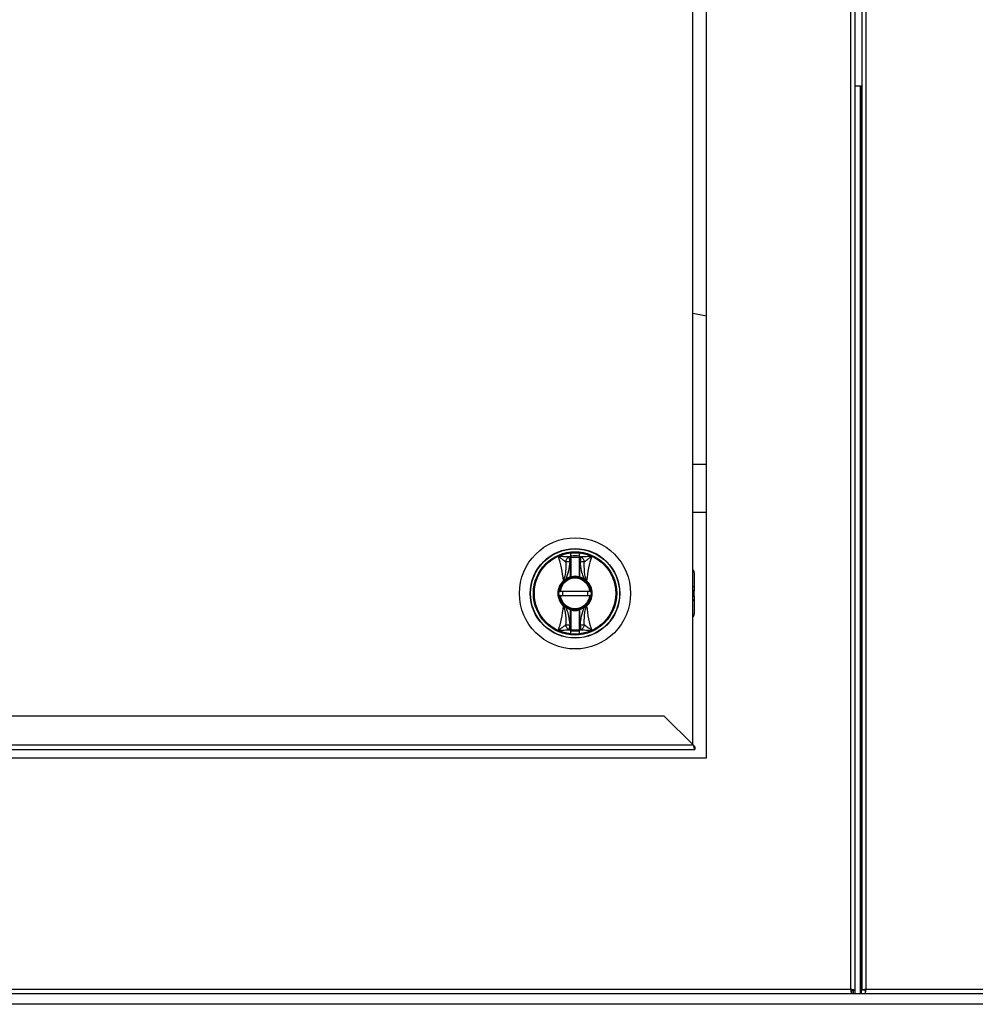
# Model space of a CAD drawing. Units: inches. Extents: x 0.3 to 10.6, y 0.4 to 8.2.
# Drawn here: x 6.9 to 7.1, y 3 to 3.2 of the extents above; entities that cross this region are included whole.
import ezdxf

# ---------------------------------------------------------------- set-up
doc = ezdxf.new("R2010")
doc.units = ezdxf.units.IN
doc.header["$MEASUREMENT"] = 0

msp = doc.modelspace()

# ---------------------------------------------------------------- linework, layer by layer
at = {"color": 7, "linetype": 'Continuous', "lineweight": 25}
for p, q in [((7.094401043982257, 3.766415243010901), (7.094401043982257, 3.005415265480913)), ((7.095151044651518, 3.766576867810464), (7.095151044651518, 3.005253651681223)), ((7.096517287535231, 3.005253651681223), (7.096517287535231, 3.766576867810464)), ((7.097267288204492, 3.005415265480913), (7.097267288204492, 3.766415243010901)), ((7.067524174466147, 3.348415261115695), (7.067524174466147, 3.048415264741253)), ((7.065024167346443, 3.050915264527708), (7.065024167346443, 3.345915268662487)), ((7.095151044651518, 3.173415261397291), (7.096517287535231, 3.173415261397291)), ((7.096200256530933, 3.173415261397291), (7.096200256530933, 3.004665264811651)), ((7.067524174466147, 3.102992036265731), (7.065024167346443, 3.102992036265731)), ((7.065024167346443, 3.0941337652639), (7.067524174466147, 3.0941337652639)), ((7.043991207654321, 3.086544864931524), (7.043887354187379, 3.086074891694028)), ((7.042224334732055, 3.084864891005393), (7.04207476579322, 3.085806964122484)), ((7.042312553712942, 3.084878222851382), (7.042224334732055, 3.084864891005393)), ((7.042312553712942, 3.084878222851382), (7.042410980575905, 3.084878222851382)), ((7.042312553712942, 3.082102236253149), (7.042312553712942, 3.084878222851382)), ((7.042410980575905, 3.085763829954107), (7.043887354187379, 3.085763829954107)), ((7.042410980575905, 3.082102236253149), (7.042410980575905, 3.084878222851382)), ((7.043985781050344, 3.084878222851382), (7.043887354187379, 3.084878222851382)), ((7.043887354187379, 3.084878222851382), (7.043887354187379, 3.082102236253149)), ((7.04407400003123, 3.084864891005393), (7.043985781050344, 3.084878222851382)), ((7.043985781050344, 3.084878222851382), (7.043985781050344, 3.082102236253149)), ((7.044223583636561, 3.085806964122484), (7.04407400003123, 3.084864891005393)), ((7.06529483755297, 3.082854246232533), (7.06529483755297, 3.080242216406925)), ((7.041022796612324, 3.081425465404597), (7.040989019669186, 3.081392817781746)), ((7.040989019669186, 3.081392817781746), (7.041068878746647, 3.081305845453124)), ((7.041022796612324, 3.081425465404597), (7.041477839355633, 3.081738829784586)), ((7.041068878746647, 3.081305845453124), (7.041103975674537, 3.081337583753147)), ((7.041103975674537, 3.081337583753147), (7.041529656090376, 3.081655157417843)), ((7.041477839355633, 3.081738829784586), (7.041529656090376, 3.081655157417843)), ((7.042410980575905, 3.082102236253149), (7.042312553712942, 3.082102236253149)), ((7.042338498746555, 3.082007300016528), (7.042312553712942, 3.082102236253149)), ((7.043985781050344, 3.082102236253149), (7.043887354187379, 3.082102236253149)), ((7.044820510074149, 3.081738829784586), (7.043985781050344, 3.082102236253149)), ((7.044820510074149, 3.081738829784586), (7.04476867867291, 3.081655157417843)), ((7.04476867867291, 3.081655157417843), (7.045194359088747, 3.081337583753147)), ((7.044820510074149, 3.081738829784586), (7.045275552817457, 3.081425465404597)), ((7.045194359088747, 3.081337583753147), (7.045229470683134, 3.081305845453124)), ((7.045309329760595, 3.081392817781746), (7.045229470683134, 3.081305845453124)), ((7.045309329760595, 3.081392817781746), (7.045275552817457, 3.081425465404597)), ((7.045929898591732, 3.079409364694765), (7.040368436171553, 3.079409364694765)), ((7.06529483755297, 3.080242216406925), (7.06529483755297, 3.079466080039584)), ((7.06529483755297, 3.078614447877712), (7.06529483755297, 3.079466080039584)), ((7.040368436171553, 3.07867117055578), (7.045929898591732, 3.07867117055578)), ((7.06529483755297, 3.078614447877712), (7.06529483755297, 3.077838311510372)), ((7.06529483755297, 3.077838311510372), (7.06529483755297, 3.075226289018012)), ((7.040989019669186, 3.076687710135551), (7.041068878746647, 3.076774689797421)), ((7.040989019669186, 3.076687710135551), (7.041022796612324, 3.076655062512699)), ((7.041477839355633, 3.076341698132711), (7.041022796612324, 3.076655062512699)), ((7.041103975674537, 3.076742951497398), (7.041068878746647, 3.076774689797421)), ((7.041529656090376, 3.076425370499454), (7.041103975674537, 3.076742951497398)), ((7.041477839355633, 3.076341698132711), (7.041529656090376, 3.076425370499454)), ((7.041477839355633, 3.076341698132711), (7.042312553712942, 3.075978284330898)), ((7.042312553712942, 3.075978284330898), (7.042338498746555, 3.076073235234017)), ((7.042312553712942, 3.073202312399163), (7.042312553712942, 3.075978284330898)), ((7.042312553712942, 3.075978284330898), (7.042410980575905, 3.075978284330898)), ((7.042410980575905, 3.073202312399163), (7.042410980575905, 3.075978284330898)), ((7.043887354187379, 3.075978284330898), (7.043887354187379, 3.073202312399163)), ((7.043985781050344, 3.075978284330898), (7.043887354187379, 3.075978284330898)), ((7.044820510074149, 3.076341698132711), (7.043985781050344, 3.075978284330898)), ((7.043985781050344, 3.075978284330898), (7.043985781050344, 3.073202312399163)), ((7.045194359088747, 3.076742951497398), (7.04476867867291, 3.076425370499454)), ((7.04476867867291, 3.076425370499454), (7.044820510074149, 3.076341698132711)), ((7.045275552817457, 3.076655062512699), (7.044820510074149, 3.076341698132711)), ((7.045229470683134, 3.076774689797421), (7.045194359088747, 3.076742951497398)), ((7.045275552817457, 3.076655062512699), (7.045309329760595, 3.076687710135551)), ((7.04207476579322, 3.072273571128061), (7.042224334732055, 3.073215636911903)), ((7.042224334732055, 3.073215636911903), (7.042312553712942, 3.073202312399163)), ((7.042307127108963, 3.071535655652524), (7.042410980575905, 3.072005643556516)), ((7.042312553712942, 3.073202312399163), (7.042410980575905, 3.073202312399163)), ((7.043887354187379, 3.073202312399163), (7.043985781050344, 3.073202312399163)), ((7.043985781050344, 3.073202312399163), (7.04407400003123, 3.073215636911903)), ((7.04407400003123, 3.073215636911903), (7.044223583636561, 3.072273571128061)), ((6.825487561160424, 3.05629026443525), (7.059649174772148, 3.05629026443525)), ((7.059649174772148, 3.05629026443525), (7.065149169902403, 3.050790261971748)), ((6.81989915638482, 3.050040261302487), (7.065399175014321, 3.050040261302487)), ((7.065149169902403, 3.050790261971748), (6.819987566030171, 3.050790261971748)), ((7.065399175014321, 3.050040261302487), (7.065149169902403, 3.050790261971748)), ((7.065399175014321, 3.050540264193077), (7.065149169902403, 3.050790261971748)), ((7.065399175014321, 3.050540264193077), (7.065399175014321, 3.050040261302487)), ((7.067524174466147, 3.048415264741253), (6.817524181154069, 3.048415264741253)), ((6.790485672171899, 3.004665264811651), (7.094562654115323, 3.004665264811651)), ((7.094401043982257, 3.005415265480913), (6.790647296971462, 3.005415265480913)), ((7.094562654115323, 3.005165264035618), (7.094562654115323, 3.004665264811651)), ((7.094562654115323, 3.004665264811651), (7.097105678071427, 3.004665264811651)), ((7.094651049094177, 3.005253651681223), (7.095151044651518, 3.005253651681223)), ((7.095151044651518, 3.005253651681223), (7.095151044651518, 3.004665264811651)), ((7.09701729775907, 3.005253651681223), (7.096517287535231, 3.005253651681223)), ((7.097105678071427, 3.005165264035618), (7.097105678071427, 3.004665264811651)), ((7.097105678071427, 3.004665264811651), (7.686241404325243, 3.004665264811651)), ((7.686079808858675, 3.005415265480913), (7.097267288204492, 3.005415265480913)), ((7.661517297940231, 3.00264026520462), (6.815029791302807, 3.00264026520462))]:
    msp.add_line(p, q, dxfattribs=at)
at = {"color": 8, "linetype": 'Continuous', "lineweight": 25}
for p, q in [((7.096450261642853, 3.004665264811651), (7.096450261642853, 3.173415261397291)), ((7.065024167346443, 3.080397461280189), (7.06529483755297, 3.080242216406925)), ((7.06529483755297, 3.079466080039584), (7.065024167346443, 3.079621310246352)), ((7.065024167346443, 3.078459210337696), (7.06529483755297, 3.078614447877712)), ((7.06529483755297, 3.077838311510372), (7.065024167346443, 3.077683073970356)), ((7.094901039539599, 3.005253651681223), (7.094901039539599, 3.004665264811651))]:
    msp.add_line(p, q, dxfattribs=at)
at = {"color": 7, "linetype": 'Continuous', "lineweight": 25, "flags": 128}
for points in [[(7.065024167346443, 3.131122891295693), (7.067292018481367, 3.13069363225453), (7.067524174466147, 3.130641536856341)], [(7.043985781050344, 3.082102236253149), (7.043980721108796, 3.082083712467138), (7.043975851831712, 3.082065907339491), (7.043971378550055, 3.082049495529082), (7.043967433262298, 3.082035107695291), (7.043964221299404, 3.082023301165014), (7.043961815993856, 3.082014515933169), (7.043960334677635, 3.082009118662185), (7.043959836016729, 3.082007300016528)], [(7.043959836016729, 3.076073235234017), (7.043960334677635, 3.076071409255111), (7.043961815993856, 3.076066004650879), (7.043964221299404, 3.076057234085531), (7.043967433262298, 3.076045420222005), (7.043971378550055, 3.076031032388215), (7.043975851831712, 3.076014620577805), (7.043980721108796, 3.07599680811691), (7.043985781050344, 3.075978284330898)]]:
    msp.add_lwpolyline(points, dxfattribs=at)
at = {"color": 7, "linetype": 'Continuous', "lineweight": 25}
for centre, radius in [((7.043149169621517, 3.079040263708646), 0.01033464566929165), ((7.043149169621517, 3.079040263708646), 0.008328639962620343), ((7.043149169621517, 3.079040263708645), 0.008294089487443479), ((7.043149169621517, 3.079040263708645), 0.008280903011439023), ((7.043149169621517, 3.079040263708645), 0.007743633150458784), ((7.043149169621517, 3.079040263708645), 0.007561280117065916)]:
    msp.add_circle(centre, radius, dxfattribs=at)
for centre, radius, start, end in [((7.043149169621517, 3.079040263708645), 0.007551698459017334, 96.40202410444026, 114.2307641500633), ((7.043149169621517, 3.079040263708645), 0.007551698459017332, 65.76923584993668, 83.59797589555974), ((7.043149169621516, 3.079040263708655), 0.006851460952434627, 97.11327600221873, 99.02205712478943), ((7.042313663682049, 3.085742522763445), 9.733382538706101e-05, 1.068710661949292, 97.62582160545227), ((7.043149169621517, 3.079040263708645), 0.006988724679555983, 83.93678266884545, 96.06321733115456), ((7.043984680610683, 3.085742513666911), 9.734352324959524e-05, 82.37189201548895, 178.9260407228379), ((7.043149169621518, 3.079040263708653), 0.00685146095243683, 80.97794287521349, 82.88672399778359), ((7.064310586944345, 3.082854240086601), 0.000984251968503952, 359.9999999998715, 43.53115216669647), ((7.043149169621517, 3.079040263708645), 0.003193864609205481, 132.5587518099789, 227.4412481900165), ((7.043149169621517, 3.079040263708645), 0.003075787401574696, 132.5587518397424, 227.4412481602529), ((7.043149169621517, 3.079040263708645), 0.002903543307087211, 7.303121314979354, 172.6968786850184), ((7.043149169621517, 3.079040263708645), 0.002805118110236474, 7.560843176678833, 172.4391568233212), ((7.042081917740373, 3.082322374443541), 0.001387870090468798, 220.2593524210812, 225.199923137209), ((7.043149169621517, 3.079040263708645), 0.00307578740157479, 105.2817552395383, 121.7716477806169), ((7.043149169621517, 3.079040263708645), 0.00307578740157479, 74.71824476046167, 105.2817552395383), ((7.042312555448289, 3.08210224057746), 9.842519685087536e-05, 285.2817552395697, 0), ((7.043149169621517, 3.079040263708645), 0.003174212598424649, 76.55227295547323, 103.4477270445249), ((7.043985783794746, 3.08210224057746), 9.842519685087536e-05, 180.0000000005178, 254.718244760432), ((7.043149169621517, 3.079040263708645), 0.003075787401574882, 58.22835221936909, 74.71824476046167), ((7.044210644529104, 3.08232788439918), 0.001395847306973822, 314.8088395912781, 319.7215666578067), ((7.043149169621517, 3.079040263708645), 0.003075787401574696, 312.5587518397432, 47.44124816025204), ((7.043149169621517, 3.079040263708645), 0.003193864609205481, 312.5587518099797, 47.44124819002111), ((7.043149169621517, 3.079040263708645), 0.002362204724388685, 171.0107006547487, 188.9892993452521), ((7.043149169621517, 3.079040263708645), 0.002362204724388685, 351.0107006547495, 8.989299345251322), ((7.043149169621517, 3.079040263708645), 0.002903543307087211, 187.3031213149824, 352.6968786850214), ((7.043149169621517, 3.079040263708645), 0.002805118110236474, 187.5608431766796, 352.439156823322), ((7.042082162613656, 3.075758009464336), 0.001388150026601344, 134.8028469595713, 139.7426432843855), ((7.043149169621517, 3.079040263708645), 0.00307578740157535, 238.2283522193558, 254.7182447604465), ((7.042312555448289, 3.075978286839831), 9.842519684978447e-05, 0, 74.71824476079361), ((7.043149169621517, 3.079040263708645), 0.003075787401575025, 254.7182447604465, 285.2817552395391), ((7.043149169621517, 3.079040263708645), 0.003174212598425081, 256.5522729554777, 283.4477270445239), ((7.043985783794746, 3.075978286839831), 9.842519685044696e-05, 105.281755239637, 180), ((7.043149169621517, 3.079040263708645), 0.003075787401574882, 285.2817552395391, 301.7716477806317), ((7.044210425373099, 3.075752523685745), 0.001396091976512709, 40.27637052556872, 45.18845735487127), ((6.987697532717412, 3.023872449682158), 0.07815734703343409, 42.51284994177391, 42.59941247303684), ((7.064310586944354, 3.075226287330696), 0.000984251968503936, 316.4688478325547, 359.9999999998715), ((7.043149169621517, 3.079040263708645), 0.007551698459020961, 245.7692358499363, 263.5979758955569), ((7.043149169621516, 3.079040263708633), 0.006851460952436059, 260.9779428752205, 262.8867239977761), ((7.042313666268904, 3.072338009615285), 9.733132229847516e-05, 262.3724447245677, 358.9286350917137), ((7.043149169621517, 3.079040263708645), 0.006763969289974676, 263.7345183108199, 276.2654816891743), ((7.043149169621517, 3.079040263708645), 0.006988724679555983, 263.9367826688463, 276.0632173311481), ((7.043984678024532, 3.072338018712943), 9.734102129849343e-05, 181.0766140477074, 277.6298410423374), ((7.043149169621517, 3.079040263708645), 0.007551698459016893, 276.4020241044415, 294.2307641500641), ((7.043149169621518, 3.079040263708635), 0.006851460952433958, 277.1132760022204, 279.0220571247908)]:
    msp.add_arc(centre, radius, start, end, dxfattribs=at)
for points, knots in [([(7.042307127108963, 3.086544864931524), (7.042306407744352, 3.086452881653634), (7.042305103775686, 3.086286146578968), (7.042303058866889, 3.086083229355891), (7.042301703128724, 3.085928087283157), (7.042301057300595, 3.085867897886432), (7.042300747182665, 3.085838995752452)], [0, 0, 0, 0, 0.2757460636172475, 0.4998358566980957, 0.7598279453147335, 1, 1, 1, 1]), ([(7.042410980575905, 3.086074891694028), (7.042402610720179, 3.086155454110313), (7.042391239508818, 3.086264905490749), (7.042345488571861, 3.086419278240962), (7.042322126558893, 3.086495760149419), (7.042307127108963, 3.086544864931524)], [0, 0, 0, 0, 0.4995565552632813, 0.6786930817252984, 1, 1, 1, 1]), ([(7.043997602247116, 3.085838995752452), (7.043997286526588, 3.085867897049637), (7.043996629049924, 3.085928082963258), (7.043995269887448, 3.086083234988397), (7.043993254787003, 3.086286152844877), (7.043991935454579, 3.08645288714956), (7.043991207654321, 3.086544864931524)], [0, 0, 0, 0, 0.2401792324423911, 0.5001646273724035, 0.7242694056974008, 1, 1, 1, 1]), ([(7.040989019669186, 3.081392817781746), (7.040893014960144, 3.082199706909019), (7.040701299016582, 3.083811018603282), (7.04026677829966, 3.085222164522372), (7.040049850518549, 3.085926657406444)], [0, 0, 0, 0, 0.5007653889357061, 1, 1, 1, 1]), ([(7.040049850518549, 3.085926657406444), (7.040311687902717, 3.085734139726183), (7.040819244085747, 3.085360955662842), (7.041227201655304, 3.085058647142154), (7.04142470263614, 3.084912293124467)], [0, 0, 0, 0, 0.5158786217632294, 1, 1, 1, 1]), ([(7.04207476579322, 3.085806964122484), (7.04176195043119, 3.085824143968808), (7.041440069488872, 3.085841821697573), (7.041074705411988, 3.08586467352871), (7.04098767965434, 3.08587008624587), (7.040822687266344, 3.085880358351448), (7.04049899856542, 3.085899748908887), (7.040229161898932, 3.085915914846447), (7.040049850518549, 3.085926657406444)], [0, 0, 0, 0, 0.4954857032528081, 0.509845181618008, 0.5358027731487427, 0.622831290414284, 0.749364521756386, 1, 1, 1, 1]), ([(7.04142470263614, 3.084912293124467), (7.041427061904363, 3.084325061519228), (7.041430613054848, 3.083441165496729), (7.041292717800395, 3.082265568842404), (7.041111968997154, 3.081703005776981), (7.041022796612324, 3.081425465404597)], [0, 0, 0, 0, 0.5007208158567369, 0.753680717403534, 1, 1, 1, 1]), ([(7.04142470263614, 3.084912293124467), (7.04144271102937, 3.085011282077362), (7.041479648424457, 3.085214320405947), (7.041629531430364, 3.085484920646428), (7.041832592179753, 3.085700095533537), (7.041995392782526, 3.085771937673764), (7.04207476579322, 3.085806964122484)], [0, 0, 0, 0, 0.2437671885250474, 0.4999960205088786, 0.7562243595185704, 1, 1, 1, 1]), ([(7.042224334732055, 3.084864891005393), (7.042133612615163, 3.084870234323306), (7.041977657799008, 3.084879419692775), (7.041756967517399, 3.084892619521181), (7.041570615942505, 3.084903603098375), (7.04147183040816, 3.084909486378607), (7.04142470263614, 3.084912293124467)], [0, 0, 0, 0, 0.2908328668934059, 0.4999529094084446, 0.7614417390048825, 1, 1, 1, 1]), ([(7.041477839355633, 3.081738829784586), (7.041675081576497, 3.082242754818368), (7.042069350063417, 3.083250053152979), (7.042172692043863, 3.084326808313561), (7.042224334732055, 3.084864891005393)], [0, 0, 0, 0, 0.5002738676998237, 1, 1, 1, 1]), ([(7.042300747182665, 3.085838995752452), (7.042301123594195, 3.085802206549196), (7.042301884932759, 3.085727795865818), (7.042304592639492, 3.085500466705403), (7.042307812613043, 3.08521120426399), (7.042310914099101, 3.084993377761464), (7.042312553712942, 3.084878222851382)], [0, 0, 0, 0, 0.2474992828653647, 0.500597706499943, 0.7359888464639026, 1, 1, 1, 1]), ([(7.042410980575905, 3.085744338179277), (7.042410980575905, 3.085781117456334), (7.042410980575905, 3.085854781436257), (7.042410980575905, 3.086001451638021), (7.042410980575905, 3.086074891694028)], [0, 0, 0, 0, 0.4992844141177873, 1, 1, 1, 1]), ([(7.042410980575905, 3.084878222851382), (7.042410980575905, 3.084976330319027), (7.042410980575905, 3.085172537408413), (7.042410980575905, 3.085434144113218), (7.042410980575905, 3.085643309841891), (7.042410980575905, 3.085710632758331), (7.042410980575905, 3.085744338179277)], [0, 0, 0, 0, 0.249846780846793, 0.4996735808137805, 0.7495100708504122, 1, 1, 1, 1]), ([(7.043887354187379, 3.086074891694028), (7.043887354187379, 3.086001451638021), (7.043887354187379, 3.085854781436257), (7.043887354187379, 3.085781117456334), (7.043887354187379, 3.085744338179277)], [0, 0, 0, 0, 0.5007155858822128, 1, 1, 1, 1]), ([(7.043887354187379, 3.085744338179277), (7.043887354187379, 3.085710740496819), (7.043887354187379, 3.085643540155549), (7.043887354187379, 3.085434684104291), (7.043887354187379, 3.085172953354955), (7.043887354187379, 3.084976521803263), (7.043887354187379, 3.084878222851382)], [0, 0, 0, 0, 0.2498647189343916, 0.4997664468123394, 0.7496714069062423, 1, 1, 1, 1]), ([(7.043997602247116, 3.085838995752452), (7.043997225533598, 3.085802261213879), (7.043996463572383, 3.085727959941828), (7.043993758450521, 3.085500877148826), (7.043990516773683, 3.085211586381446), (7.043987418847877, 3.084993512940817), (7.043985781050344, 3.084878222851382)], [0, 0, 0, 0, 0.2472185948824077, 0.500037751617402, 0.7356821987884774, 1, 1, 1, 1]), ([(7.044873632127144, 3.084912293124467), (7.044826505029918, 3.084909486452404), (7.044727722782141, 3.084903603438355), (7.044541360835218, 3.084892618713309), (7.044320672204738, 3.084879420857605), (7.044164717179937, 3.084870234562167), (7.04407400003123, 3.084864891005393)], [0, 0, 0, 0, 0.2385630320360792, 0.5000476143685051, 0.7091837536357783, 0.9999999999999999, 0.9999999999999999, 0.9999999999999999, 0.9999999999999999]), ([(7.04407400003123, 3.084864891005393), (7.044131966017265, 3.084330169453287), (7.044233016347729, 3.083398005726903), (7.044535782065313, 3.082356227675044), (7.044761780081006, 3.081866178597303), (7.044820510074149, 3.081738829784586)], [0, 0, 0, 0, 0.4989419841542901, 0.8697902999535724, 1, 1, 1, 1]), ([(7.046248484244735, 3.085926657406444), (7.045888155737492, 3.085904592837649), (7.045172349043155, 3.085860760707431), (7.044538406903984, 3.08582481512815), (7.044223583636561, 3.085806964122484)], [0, 0, 0, 0, 0.5033880097734875, 1, 1, 1, 1]), ([(7.044223583636561, 3.085806964122484), (7.044302951534575, 3.085771937151746), (7.04446574480999, 3.085700092546596), (7.044668799823524, 3.08548491684911), (7.044818707512857, 3.085214326320776), (7.044855630876788, 3.085011282898962), (7.044873632127144, 3.084912293124467)], [0, 0, 0, 0, 0.2437679863002168, 0.4999979831228342, 0.7562339796293676, 1, 1, 1, 1]), ([(7.045275552817457, 3.081425465404597), (7.045186542907787, 3.081702392736936), (7.045005342974482, 3.082266141361522), (7.044867658831956, 3.083441817092862), (7.044871251844481, 3.084326327004233), (7.044873632127144, 3.084912293124467)], [0, 0, 0, 0, 0.2457848140733883, 0.5003509393881365, 1, 1, 1, 1]), ([(7.044873632127144, 3.084912293124467), (7.04493541669423, 3.084956087836903), (7.045123611906781, 3.085089486120721), (7.045410235139483, 3.08530889165754), (7.045683515619153, 3.085513416982897), (7.045870276130421, 3.085651927474599), (7.046015724407474, 3.085758552200406), (7.0461309714824, 3.085842140173451), (7.046189455335766, 3.085884276682308), (7.046218889957153, 3.085905444306152), (7.046233672083147, 3.085916051016704), (7.046241557597468, 3.085921704847564), (7.046245656321061, 3.08592461999537), (7.046247697320793, 3.085926103304864), (7.046248256712662, 3.085926504048738), (7.046248415165629, 3.085926604398599), (7.046248464626956, 3.085926642352742), (7.046248484244735, 3.085926657406444)], [0, 0, 0, 0, 0.159265739824605, 0.4851219515253168, 0.6426158154573884, 0.7403987876292356, 0.8696180744353372, 0.9346633385922702, 0.9672946551532887, 0.9836372748970207, 0.9918169627219925, 0.9959092425141693, 0.9989047182032099, 0.9996909525350138, 0.9999058531968916, 0.9999626586782273, 1, 1, 1, 1]), ([(7.046248484244735, 3.085926657406444), (7.04603155526278, 3.085222164693862), (7.045597032322546, 3.08381101970953), (7.045405328406551, 3.082199707053564), (7.045309329760595, 3.081392817781746)], [0, 0, 0, 0, 0.4992348202370943, 1, 1, 1, 1]), ([(7.042312553712942, 3.082102236253149), (7.042167089391615, 3.082056665205704), (7.04199739420501, 3.082003503115306), (7.04178959942338, 3.081909371105538), (7.041652750013299, 3.081842465041819), (7.041543523642046, 3.081777747984365), (7.041477839355633, 3.081738829784586)], [0, 0, 0, 0, 0.4998230637528339, 0.5830815920959453, 0.7492822676304224, 1, 1, 1, 1]), ([(7.040269187984743, 3.079409364694765), (7.04027026775777, 3.079409364694765), (7.040272427365943, 3.079409364694765), (7.040289337658197, 3.079409364694765), (7.040314229343423, 3.079409364694765), (7.040342179778226, 3.079409364694765), (7.040360852663271, 3.079409364694765), (7.040368436171553, 3.079409364694765)], [0, 0, 0, 0, 0.2124734468959778, 0.4249591168428366, 0.638132698283922, 0.8530369745765275, 0.9999999999999999, 0.9999999999999999, 0.9999999999999999, 0.9999999999999999]), ([(7.045929898591732, 3.079409364694765), (7.045941130648878, 3.079409364694765), (7.045963597033294, 3.079409364694765), (7.045993511983751, 3.079409364694765), (7.046015934383873, 3.079409364694765), (7.046027562837526, 3.079409364694765), (7.046028715196741, 3.079409364694765), (7.046029161445039, 3.079409364694765)], [0, 0, 0, 0, 0.2170134862719672, 0.4340708333848292, 0.6501380639497806, 0.8645168181460249, 1, 1, 1, 1]), ([(7.040368436171553, 3.07867117055578), (7.040357203283004, 3.07867117055578), (7.040334739530635, 3.07867117055578), (7.040304837241289, 3.07867117055578), (7.040282394899259, 3.07867117055578), (7.040270789328376, 3.07867117055578), (7.040269635029642, 3.07867117055578), (7.040269187984743, 3.07867117055578)], [0, 0, 0, 0, 0.2170255721719271, 0.4340120254507937, 0.6501542117695375, 0.864509272826099, 1, 1, 1, 1]), ([(7.046029161445039, 3.07867117055578), (7.046028074223258, 3.07867117055578), (7.046025900034071, 3.07867117055578), (7.046009015677773, 3.07867117055578), (7.045984107578843, 3.07867117055578), (7.045956161756111, 3.07867117055578), (7.045937487415448, 3.07867117055578), (7.045929898591732, 3.07867117055578)], [0, 0, 0, 0, 0.2124793290207784, 0.4249089452198478, 0.6381431598815231, 0.8529496799972286, 1, 1, 1, 1]), ([(7.040049850518549, 3.072153870510853), (7.04026677829966, 3.072858363394924), (7.040701299016582, 3.074269509314014), (7.040893014960144, 3.075880821008277), (7.040989019669186, 3.076687710135551)], [0, 0, 0, 0, 0.4992346110642939, 1, 1, 1, 1]), ([(7.041022796612324, 3.076655062512699), (7.041111807921509, 3.076378135371687), (7.041293010502089, 3.075814387764288), (7.041430665455533, 3.074638711172861), (7.041427078743412, 3.073754205236034), (7.04142470263614, 3.073168242126079)], [0, 0, 0, 0, 0.2457854539987045, 0.5003516849937193, 1, 1, 1, 1]), ([(7.042224334732055, 3.073215636911903), (7.042166366205948, 3.073750357690034), (7.042065311600713, 3.07468251865349), (7.041762568098997, 3.075724301937945), (7.041536569623006, 3.076214349403652), (7.041477839355633, 3.076341698132711)], [0, 0, 0, 0, 0.4989426423040403, 0.8697901281951629, 1, 1, 1, 1]), ([(7.044820510074149, 3.076341698132711), (7.044623269129151, 3.075837770454873), (7.044229004673844, 3.074830470619547), (7.04412564924545, 3.073753716873184), (7.04407400003123, 3.073215636911903)], [0, 0, 0, 0, 0.5002757472656869, 1, 1, 1, 1]), ([(7.044873632127144, 3.073168242126079), (7.044871268849099, 3.073755471832184), (7.044867711655553, 3.07463936686234), (7.045005635722577, 3.075814957866588), (7.045186381851538, 3.076377521948625), (7.045275552817457, 3.076655062512699)], [0, 0, 0, 0, 0.5007195149732638, 0.7536803506121361, 1, 1, 1, 1]), ([(7.045309329760595, 3.076687710135551), (7.045405328406551, 3.075880820863732), (7.045597032322546, 3.074269508207767), (7.04603155526278, 3.072858363223435), (7.046248484244735, 3.072153870510853)], [0, 0, 0, 0, 0.5007651797629057, 1, 1, 1, 1]), ([(7.04142470263614, 3.073168242126079), (7.041363273513721, 3.073124704109955), (7.041175111348435, 3.072991343790553), (7.040888529048828, 3.072771961784235), (7.0406148333288, 3.072567105519221), (7.040428058595586, 3.072428599307204), (7.040282620030103, 3.072321958161654), (7.040167355704938, 3.072238398577624), (7.040108895277025, 3.0721962412378), (7.040079450109562, 3.072175089807515), (7.040064657901061, 3.072164491822359), (7.040056790622751, 3.07215882235781), (7.040052680753347, 3.072155915280115), (7.040050639431184, 3.072154422733937), (7.040050072509399, 3.07215403474514), (7.040049923134542, 3.072153914265866), (7.040049870429523, 3.072153882508278), (7.040049850518549, 3.072153870510853)], [0, 0, 0, 0, 0.1583752900125887, 0.4851157940117034, 0.6426101276340629, 0.740400665070452, 0.8696199219775295, 0.934663383750282, 0.9672897152358844, 0.9836355354656586, 0.9918152213979975, 0.9959024819200143, 0.9989047789616265, 0.9996892079076872, 0.9999058952354825, 0.9999644489718494, 1, 1, 1, 1]), ([(7.040049850518549, 3.072153870510853), (7.040410184206086, 3.072175934403564), (7.041125996944558, 3.072219764930684), (7.041759942648663, 3.0722557170045), (7.04207476579322, 3.072273571128061)], [0, 0, 0, 0, 0.5033909962330786, 0.9999999999999999, 0.9999999999999999, 0.9999999999999999, 0.9999999999999999]), ([(7.04142470263614, 3.073168242126079), (7.041471835547357, 3.073171046612135), (7.041570625142218, 3.073176924756179), (7.041756976143534, 3.073187897512667), (7.041977662889614, 3.073201111016753), (7.042133617754949, 3.07321029481333), (7.042224334732055, 3.073215636911903)], [0, 0, 0, 0, 0.2385738652875868, 0.5000458254608046, 0.709182965800394, 1, 1, 1, 1]), ([(7.04207476579322, 3.072273571128061), (7.041995392706122, 3.072308597533204), (7.041832591946638, 3.072380439584051), (7.041629533805121, 3.072595613698609), (7.041479645522841, 3.072866210981788), (7.041442710351268, 3.073069250406991), (7.04142470263614, 3.073168242126079)], [0, 0, 0, 0, 0.2437754826024175, 0.5000036556682236, 0.7562271582818321, 1, 1, 1, 1]), ([(7.042300747182665, 3.072241539498094), (7.042301125520021, 3.072278271084425), (7.042301890769124, 3.072352566717678), (7.042304571406186, 3.072579650256213), (7.042307819487372, 3.072868939801454), (7.042310916401587, 3.073087016933952), (7.042312553712942, 3.073202312399163)], [0, 0, 0, 0, 0.2472153805855072, 0.5000334884778429, 0.7356720951170223, 1, 1, 1, 1]), ([(7.042300747182665, 3.072241539498094), (7.042301057284197, 3.072212631776601), (7.042301703049501, 3.072152433416904), (7.042303058995262, 3.071997294475079), (7.04230510363736, 3.071794373507214), (7.042306407717096, 3.071627635950196), (7.042307127108963, 3.071535655652524)], [0, 0, 0, 0, 0.2401819772844543, 0.500162597227491, 0.7242661226615711, 0.9999999999999999, 0.9999999999999999, 0.9999999999999999, 0.9999999999999999]), ([(7.042410980575905, 3.072336189738019), (7.042410980575905, 3.0723697874594), (7.042410980575905, 3.072436987878517), (7.042410980575905, 3.072645844883725), (7.042410980575905, 3.072907580361987), (7.042410980575905, 3.073104013658744), (7.042410980575905, 3.073202312399163)], [0, 0, 0, 0, 0.2498633396589356, 0.4997636880571348, 0.7496727887423249, 1, 1, 1, 1]), ([(7.042410980575905, 3.072005643556516), (7.042410980575905, 3.072079080644134), (7.042410980575905, 3.0722257457533), (7.042410980575905, 3.072299410078434), (7.042410980575905, 3.072336189738019)], [0, 0, 0, 0, 0.5007127328083875, 1, 1, 1, 1]), ([(7.043887354187379, 3.073202312399163), (7.043887354187379, 3.073104202404118), (7.043887354187379, 3.072907992684994), (7.043887354187379, 3.072646383798605), (7.043887354187379, 3.072437218076778), (7.043887354187379, 3.072369895159423), (7.043887354187379, 3.072336189738019)], [0, 0, 0, 0, 0.2498514136103344, 0.499676670707864, 0.7495116178151943, 1, 1, 1, 1]), ([(7.043887354187379, 3.072336189738019), (7.043887354187379, 3.072299410078434), (7.043887354187379, 3.0722257457533), (7.043887354187379, 3.072079080644134), (7.043887354187379, 3.072005643556516)], [0, 0, 0, 0, 0.4992872671916125, 1, 1, 1, 1]), ([(7.043887354187379, 3.072005643556516), (7.043895734546445, 3.07192507527303), (7.043907119380181, 3.071815622145223), (7.043952842359486, 3.071661250403387), (7.043976205949269, 3.071584766063811), (7.043991207654321, 3.071535655652524)], [0, 0, 0, 0, 0.4995732643400589, 0.6786771913836723, 1, 1, 1, 1]), ([(7.043985781050344, 3.073202312399163), (7.043987418701143, 3.073087151922382), (7.043990516382533, 3.072869321316552), (7.043993762461332, 3.072580061105738), (7.043996463043971, 3.072352721819227), (7.043997225359139, 3.072278322472484), (7.043997602247116, 3.072241539498094)], [0, 0, 0, 0, 0.2640207934050928, 0.4994057943061752, 0.7525066461700065, 1, 1, 1, 1]), ([(7.043991207654321, 3.071535655652524), (7.04399193542916, 3.071627638242651), (7.043993254653435, 3.07179437341849), (7.043995269980788, 3.071997299702218), (7.043996629002444, 3.072152438760881), (7.04399728651636, 3.072212634286509), (7.043997602247116, 3.072241539498094)], [0, 0, 0, 0, 0.275744397224593, 0.4998368766818031, 0.7598273168000134, 1, 1, 1, 1]), ([(7.04407400003123, 3.073215636911903), (7.044164722115929, 3.07321029059746), (7.044320676773821, 3.073201100082904), (7.044541367090662, 3.073187899882827), (7.044727718854997, 3.07317692483231), (7.044826504363539, 3.073171046507892), (7.044873632127144, 3.073168242126079)], [0, 0, 0, 0, 0.2908333944397126, 0.4999534863363446, 0.7614419945244567, 0.9999999999999999, 0.9999999999999999, 0.9999999999999999, 0.9999999999999999]), ([(7.044873632127144, 3.073168242126079), (7.044855631554967, 3.073069249585353), (7.044818710414415, 3.072866205066901), (7.044668797448804, 3.072595617496015), (7.044465745043101, 3.072380442570982), (7.044302951610976, 3.07230859805522), (7.044223583636561, 3.072273571128061)], [0, 0, 0, 0, 0.2437716736235258, 0.5000023407864815, 0.7562321716178634, 1, 1, 1, 1]), ([(7.044223583636561, 3.072273571128061), (7.044536393813747, 3.072256392235231), (7.044858269522182, 3.072238715482033), (7.045223629168471, 3.072215853326756), (7.045310655763294, 3.072210459047438), (7.045475647418262, 3.072200172914538), (7.045799335953455, 3.072180776931305), (7.046069172819684, 3.072164612238447), (7.046248484244735, 3.072153870510853)], [0, 0, 0, 0, 0.4954829128465036, 0.509842470681524, 0.5358000189044451, 0.6228290178128755, 0.7493631346616767, 1, 1, 1, 1]), ([(7.046248484244735, 3.072153870510853), (7.045986646696069, 3.072346387641342), (7.045479089419034, 3.072719571208904), (7.045071132914019, 3.073021885214738), (7.044873632127144, 3.073168242126079)], [0, 0, 0, 0, 0.5158778339197116, 1, 1, 1, 1]), ([(7.094401043982257, 3.005415265480913), (7.094414512245928, 3.005316986471888), (7.094441448610157, 3.005120429644076), (7.094481861410014, 3.004872521115081), (7.094522243172851, 3.004699084333153), (7.094549183761049, 3.004676538019059), (7.094562654115323, 3.004665264811651)], [0, 0, 0, 0, 0.2500028081415885, 0.5000025885483725, 0.7500001774741799, 1, 1, 1, 1]), ([(7.095151044651518, 3.005253651681223), (7.095139768267821, 3.005267119141061), (7.095117215578711, 3.005294053967242), (7.094943782464729, 3.00533445710888), (7.094695873979472, 3.005374858037753), (7.094499320310265, 3.00540179637948), (7.094401043982257, 3.005415265480913)], [0, 0, 0, 0, 0.250001699008118, 0.5000016624022158, 0.750002119887738, 0.9999999999999999, 0.9999999999999999, 0.9999999999999999, 0.9999999999999999]), ([(7.094651049094177, 3.005253651681223), (7.094647288262561, 3.005267119119667), (7.094639766651677, 3.005294053809093), (7.094581957278852, 3.005334457075862), (7.094499319829055, 3.00537485835925), (7.094433802631314, 3.005401796426603), (7.094401043982257, 3.005415265480913)], [0, 0, 0, 0, 0.2500022441579887, 0.5000010083601172, 0.7500001211823116, 1, 1, 1, 1]), ([(7.094401043982257, 3.005415265480913), (7.094414512267973, 3.005382505299363), (7.094441448553325, 3.005316985632131), (7.094481860159759, 3.00523435149329), (7.094522244406323, 3.005176536004994), (7.094549183967385, 3.005169021427067), (7.094562654115323, 3.005165264035618)], [0, 0, 0, 0, 0.25000739178553, 0.5000094730919769, 0.7499979175851481, 1, 1, 1, 1]), ([(7.097267288204492, 3.005415265480913), (7.097169011876484, 3.00540179637948), (7.096972458207277, 3.005374858037753), (7.09672454972202, 3.00533445710888), (7.096551116608038, 3.005294053967242), (7.096528563918929, 3.005267119141061), (7.096517287535231, 3.005253651681223)], [0, 0, 0, 0, 0.2499978801122619, 0.4999983375977842, 0.749998300991882, 0.9999999999999999, 0.9999999999999999, 0.9999999999999999, 0.9999999999999999]), ([(7.097267288204492, 3.005415265480913), (7.097234529468659, 3.005401796432624), (7.097169012097364, 3.005374858377314), (7.097086375949213, 3.005334457003607), (7.09702856211262, 3.00529405441724), (7.097021052529672, 3.005267119209987), (7.09701729775907, 3.005253651681223)], [0, 0, 0, 0, 0.2500014436486987, 0.5000021212971086, 0.7500024503232706, 1, 1, 1, 1]), ([(7.097105678071427, 3.004665264811651), (7.097119146883665, 3.00467653815963), (7.09714608447925, 3.004699084831406), (7.097186489463879, 3.004872520371266), (7.097226900721617, 3.005120428614994), (7.09725382568632, 3.005316986351278), (7.097267288204492, 3.005415265480913)], [0, 0, 0, 0, 0.2499998225198422, 0.4999991088322396, 0.7499988892330458, 1, 1, 1, 1]), ([(7.097105678071427, 3.005165264035618), (7.097119146877964, 3.005169021793908), (7.097146084472201, 3.005176537305233), (7.097186489554568, 3.005234349552279), (7.097226899819581, 3.005316982946715), (7.097253825552721, 3.005382504984647), (7.097267288204492, 3.005415265480913)], [0, 0, 0, 0, 0.2500020823396504, 0.5000038149559564, 0.7500058961872017, 1, 1, 1, 1])]:
    msp.add_open_spline(points, degree=3, knots=knots, dxfattribs=at)

doc.saveas('drawing.dxf')
